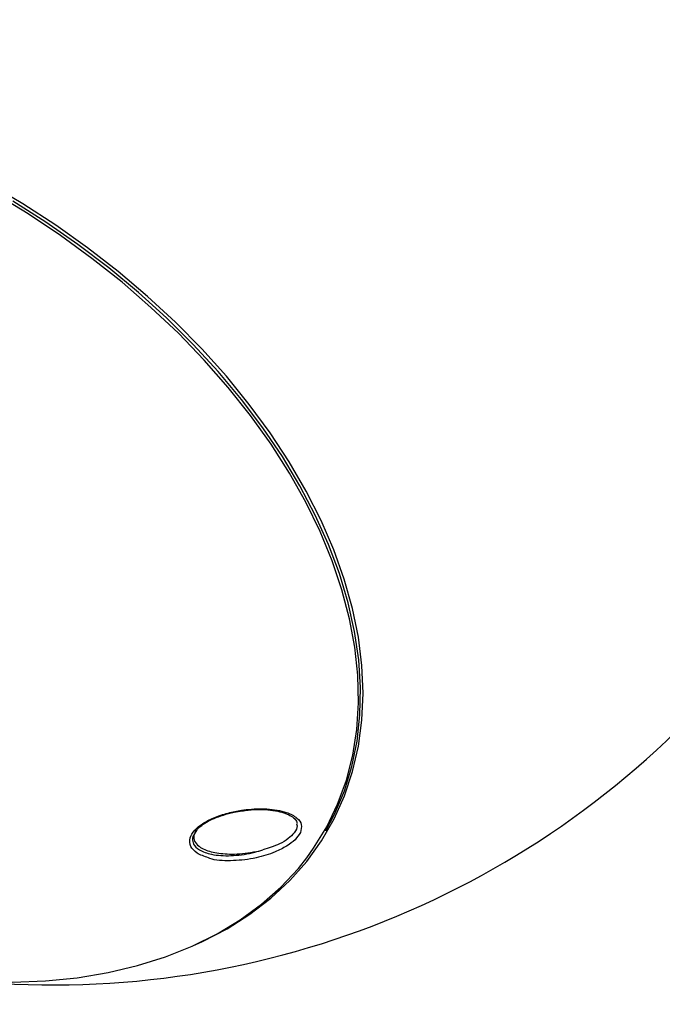
# Model space of a CAD drawing. Units: millimetres. Extents: x -6462 to 6869, y -5196 to 12937.
# Drawn here: x 2524 to 2614, y -2357 to -2220 of the extents above; entities that cross this region are included whole.
import ezdxf

# ---------------------------------------------------------------- set-up
doc = ezdxf.new("R2010")
doc.units = ezdxf.units.MM
doc.styles.add('SLDTEXTSTYLE0', font='TXT', dxfattribs={"width": 0.7})
doc.dimstyles.new('SLDDIMSTYLE0', dxfattribs={"dimtxt": 5, "dimasz": 3.302, "dimexe": 0, "dimexo": 0.0625, "dimgap": 1.25, "dimtad": 2, "dimdec": 0, "dimrnd": 1e-09, "dimzin": 12, "dimdsep": 46, "dimtxsty": 'SLDTEXTSTYLE0', "dimsah": 1, "dimcen": 0.09, "dimadec": 0, "dimazin": 3, "dimtfac": 1, "dimtofl": 0, "dimtmove": 0, "dimatfit": 3, "dimfxl": 0, "dimfrac": 2, "dimtolj": 1, "dimtzin": 12, "dimarcsym": 0})

# ---------------------------------------------------------------- blocks, each defined once
blk = doc.blocks.new('_D')
at = {"color": 7, "linetype": 'Continuous', "lineweight": 0}
for p, q in [((-4359.69, 1718.78), (-4359.69, -4890.76)), ((4870.19, -2281.74), (4870.19, -4890.76)), ((4870.19, -4889.76), (-4359.69, -4889.76))]:
    blk.add_line(p, q, dxfattribs=at)
at = {"color": 7, "linetype": 'Continuous', "lineweight": 18}
for points in [[(-4359.69, -4889.76), (-4356.39, -4890.27), (-4356.39, -4889.25)], [(4870.19, -4889.76), (4866.89, -4889.25), (4866.89, -4890.27)]]:
    blk.add_solid(points, dxfattribs=at)
at = {"color": 7, "linetype": 'Continuous', "lineweight": 18, "insert": (249.03, -4883.32), "char_height": 5, "attachment_point": 1, "style": 'SLDTEXTSTYLE0'}
blk.add_mtext('9230', dxfattribs=at)
blk = doc.blocks.new('_D_1')
at = {"color": 7, "linetype": 'Continuous', "lineweight": 0}
for p, q in [((389.61, 3329.02), (6564.75, 3329.02)), ((6563.75, -2706.43), (6563.75, 3329.02)), ((3852.54, -2706.43), (6564.75, -2706.43))]:
    blk.add_line(p, q, dxfattribs=at)
at = {"color": 7, "linetype": 'Continuous', "lineweight": 18}
for points in [[(6563.75, 3329.02), (6563.24, 3325.72), (6564.25, 3325.72)], [(6563.75, -2706.43), (6564.25, -2703.13), (6563.24, -2703.13)]]:
    blk.add_solid(points, dxfattribs=at)
at = {"color": 7, "linetype": 'Continuous', "lineweight": 18, "insert": (6557.3, 305.25), "char_height": 5, "attachment_point": 1, "rotation": 90, "style": 'SLDTEXTSTYLE0'}
blk.add_mtext('6035', dxfattribs=at)
blk = doc.blocks.new('_D_2')
at = {"color": 7, "linetype": 'Continuous', "lineweight": 0}
for p, q in [((1029.09, 5174.33), (6869.24, 5174.33)), ((6868.24, -4551.74), (6868.24, 5174.33)), ((3007.14, -4551.74), (6869.24, -4551.74))]:
    blk.add_line(p, q, dxfattribs=at)
at = {"color": 7, "linetype": 'Continuous', "lineweight": 18}
for points in [[(6868.24, 5174.33), (6867.73, 5171.03), (6868.74, 5171.03)], [(6868.24, -4551.74), (6868.74, -4548.44), (6867.73, -4548.44)]]:
    blk.add_solid(points, dxfattribs=at)
at = {"color": 7, "linetype": 'Continuous', "lineweight": 18, "insert": (6861.79, 304.89), "char_height": 5, "attachment_point": 1, "rotation": 90, "style": 'SLDTEXTSTYLE0'}
blk.add_mtext('9726', dxfattribs=at)
blk = doc.blocks.new('_D_3')
at = {"color": 7, "linetype": 'Continuous', "lineweight": 0}
for p, q in [((-6461.5, 1749.33), (-6461.5, -5196)), ((6255.19, -2299.74), (6255.19, -5196)), ((6255.19, -5195), (-6461.5, -5195))]:
    blk.add_line(p, q, dxfattribs=at)
at = {"color": 7, "linetype": 'Continuous', "lineweight": 18}
for points in [[(-6461.5, -5195), (-6458.2, -5195.51), (-6458.2, -5194.5)], [(6255.19, -5195), (6251.89, -5194.5), (6251.89, -5195.51)]]:
    blk.add_solid(points, dxfattribs=at)
at = {"color": 7, "linetype": 'Continuous', "lineweight": 18, "insert": (-252.45, -5188.56), "char_height": 5, "attachment_point": 1, "rotation": 360, "style": 'SLDTEXTSTYLE0'}
blk.add_mtext('12717', dxfattribs=at)

msp = doc.modelspace()

# ---------------------------------------------------------------- linework, layer by layer
at = {"color": 7, "linetype": 'Continuous', "lineweight": 25}
for p, q in [((2549.17, -2333.11), (2548.95, -2333.48)), ((2567.27, -2333.18), (2567.41, -2332.94))]:
    msp.add_line(p, q, dxfattribs=at)
at = {"color": 7, "linetype": 'Continuous', "lineweight": 25, "flags": 128}
for points in [[(2548.66, -2349.28), (2550.01, -2348.67), (2553.45, -2346.88), (2556.65, -2344.85), (2559.58, -2342.59), (2562.24, -2340.12), (2564.61, -2337.44), (2566.68, -2334.56), (2568.45, -2331.49), (2569.91, -2328.26), (2571.04, -2324.86), (2571.86, -2321.32), (2572.35, -2317.66), (2572.51, -2313.87), (2572.34, -2310), (2571.84, -2306.04), (2571.02, -2302.01), (2569.87, -2297.94), (2568.4, -2293.83), (2566.63, -2289.71), (2564.54, -2285.6), (2562.16, -2281.5), (2559.5, -2277.45), (2556.56, -2273.45), (2553.36, -2269.52), (2549.91, -2265.68), (2546.22, -2261.94), (2542.32, -2258.32), (2538.21, -2254.84), (2533.92, -2251.51), (2529.46, -2248.34), (2524.85, -2245.35), (2520.11, -2242.55)], [(2564.62, -2336.92), (2565.58, -2335.59), (2567.41, -2332.59), (2568.94, -2329.41), (2570.16, -2326.07), (2571.05, -2322.58), (2571.62, -2318.96), (2571.86, -2315.22), (2571.77, -2311.38), (2571.36, -2307.46), (2570.62, -2303.47), (2569.55, -2299.42), (2568.17, -2295.34), (2566.48, -2291.24), (2564.48, -2287.14), (2562.19, -2283.06), (2559.61, -2279.01), (2556.75, -2275.01), (2553.62, -2271.08), (2550.25, -2267.24), (2546.64, -2263.49), (2542.8, -2259.86), (2538.76, -2256.35), (2534.54, -2253), (2530.14, -2249.8), (2525.58, -2246.78), (2520.9, -2243.94)], [(2567.27, -2333.18), (2568.5, -2330.84), (2569.88, -2327.57), (2570.93, -2324.15), (2571.67, -2320.59), (2572.07, -2316.9), (2572.15, -2313.1), (2571.9, -2309.21), (2571.32, -2305.25), (2570.42, -2301.22), (2569.19, -2297.14), (2567.65, -2293.05), (2565.8, -2288.94), (2563.65, -2284.84), (2561.21, -2280.76), (2558.48, -2276.73), (2555.48, -2272.75), (2552.22, -2268.85), (2548.72, -2265.05), (2544.99, -2261.35), (2541.04, -2257.77), (2536.9, -2254.34), (2532.58, -2251.05), (2528.09, -2247.94), (2523.46, -2245)], [(2498.89, -2351.34), (2503.87, -2352.46), (2508.87, -2353.32), (2513.8, -2353.93), (2518.64, -2354.28), (2523.39, -2354.36), (2528.01, -2354.17), (2532.48, -2353.72), (2536.79, -2353), (2540.92, -2352.03), (2544.85, -2350.8), (2548.57, -2349.32), (2552.06, -2347.6), (2555.3, -2345.63), (2558.29, -2343.44), (2561, -2341.03), (2563.44, -2338.41), (2564.62, -2336.92)]]:
    msp.add_lwpolyline(points, dxfattribs=at)
at = {"color": 7, "linetype": 'Continuous', "lineweight": 25}
for centre, radius, start, end in [((3007.14, -1401.74), 3150, 171.10087, 311.50252), ((2529.1, -2229.74), 125, 264.8573, 16.0426)]:
    msp.add_arc(centre, radius, start, end, dxfattribs=at)
for points, knots in [([(2550.85, -2336.93), (2550.27, -2336.74), (2549.17, -2336.36), (2548.27, -2335.37), (2548.15, -2334.23), (2548.82, -2333.1), (2550, -2332.12), (2551.63, -2331.28), (2553.51, -2330.64), (2554.84, -2330.4), (2555.46, -2330.28)], [0, 0, 0, 0, 0.146248, 0.281024, 0.416621, 0.532748, 0.640696, 0.754805, 0.885691, 1, 1, 1, 1]), ([(2549.14, -2333.15), (2549.21, -2333.05), (2549.43, -2332.75), (2550.1, -2332.23), (2551.08, -2331.66), (2552.28, -2331.14), (2553.17, -2330.88), (2553.64, -2330.74)], [0, 0, 0, 0, 0.097903, 0.307211, 0.522096, 0.747988, 1, 1, 1, 1]), ([(2553.64, -2330.74), (2553.91, -2330.68), (2554.54, -2330.52), (2555.18, -2330.43), (2555.54, -2330.37)], [0, 0, 0, 0, 0.423633, 1, 1, 1, 1]), ([(2555.46, -2330.28), (2555.68, -2330.25), (2556.9, -2330.08), (2559.18, -2330.02), (2561.67, -2330.43), (2563.26, -2331.25), (2564.01, -2332.24), (2563.82, -2333.01), (2563.72, -2333.4)], [0, 0, 0, 0, 0.049707, 0.268425, 0.511686, 0.698885, 0.848971, 1, 1, 1, 1]), ([(2555.54, -2330.37), (2555.7, -2330.35), (2556.4, -2330.23), (2557.63, -2330.16), (2559.18, -2330.19), (2560.55, -2330.38), (2561.65, -2330.69), (2562.5, -2331.09), (2563.03, -2331.57), (2563.25, -2331.9), (2563.23, -2332.11), (2563.23, -2332.14)], [0, 0, 0, 0, 0.041196, 0.183974, 0.331618, 0.480547, 0.610435, 0.732277, 0.859504, 0.980618, 1, 1, 1, 1]), ([(2563.19, -2332.18), (2563.22, -2332.27), (2563.34, -2332.65), (2562.96, -2333.4), (2562.07, -2334.28), (2560.57, -2335.16), (2559.25, -2335.58), (2558.45, -2335.84)], [0, 0, 0, 0, 0.064903, 0.284301, 0.480283, 0.682571, 1, 1, 1, 1]), ([(2548.95, -2333.48), (2548.85, -2333.64), (2548.52, -2334.12), (2548.61, -2334.63), (2548.89, -2335.28), (2549.58, -2335.93), (2551.36, -2336.56), (2553.93, -2336.73), (2556.1, -2336.45), (2557.6, -2336.09), (2558.09, -2335.95), (2558.45, -2335.84)], [0, 0, 0, 0, 0.055014, 0.16834, 0.189547, 0.324189, 0.491014, 0.698146, 0.901469, 0.926935, 1, 1, 1, 1]), ([(2549.06, -2333.18), (2548.93, -2333.47), (2548.68, -2334.06), (2548.97, -2334.86), (2549.81, -2335.62), (2551.43, -2336.21), (2553.84, -2336.48), (2556.3, -2336.34), (2557.88, -2335.97), (2558.45, -2335.84)], [0, 0, 0, 0, 0.104072, 0.209102, 0.32768, 0.502976, 0.680582, 0.884884, 1, 1, 1, 1]), ([(2563.72, -2333.4), (2563.51, -2333.74), (2563.09, -2334.4), (2561.8, -2335.35), (2559.96, -2336.27), (2558.3, -2336.78), (2556.19, -2337.22), (2553.92, -2337.41), (2551.71, -2337.31), (2550.91, -2336.96), (2550.85, -2336.93)], [0, 0, 0, 0, 0.115653, 0.226288, 0.348301, 0.526033, 0.552589, 0.7641, 0.979736, 1, 1, 1, 1])]:
    msp.add_open_spline(points, degree=3, knots=knots, dxfattribs=at)

# ---------------------------------------------------------------- dimensions: what is measured, and where the dimension line sits
at = {"color": 7, "linetype": 'Continuous', "lineweight": 18}
for base, p1, p2, angle, picture, middle in [((6868.24, 5174.33), (3007.14, -4551.74), (1029.09, 5174.33), 90, '_D_2', (6868.24, 311.29)), ((6563.75, 3329.02), (3852.54, -2706.43), (389.61, 3329.02), 90, '_D_1', (6563.75, 311.29)), ((-6461.5, -5195), (6255.19, -2299.74), (-6461.5, 1749.33), 360, '_D_3', (-245.52, -5195)), ((-4359.69, -4889.76), (4870.19, -2281.74), (-4359.69, 1718.78), 0, '_D', (255.25, -4889.76))]:
    dim = msp.add_linear_dim(base=base, p1=p1, p2=p2, angle=angle, dimstyle='SLDDIMSTYLE0', dxfattribs=at)
    dim.commit()
    dim.dimension.update_dxf_attribs({"geometry": picture, "text_midpoint": middle, "dimtype": 160})

doc.saveas('drawing.dxf')
